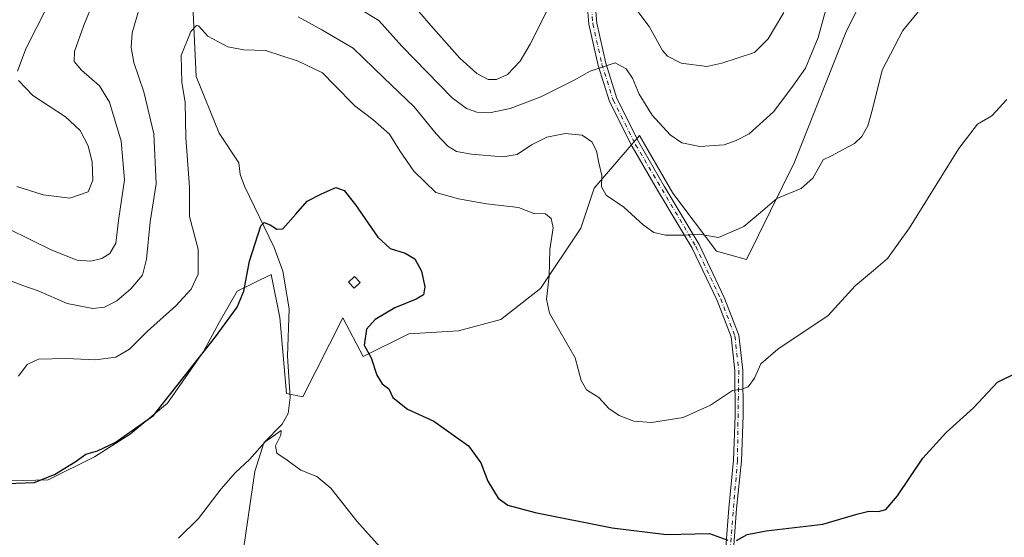
# Model space of a CAD drawing. Units: metres. Extents: x 615108 to 618583, y 4678485 to 4680856.
# Drawn here: x 617337 to 617648, y 4679351 to 4679515 of the extents above; entities that cross this region are included whole.
import ezdxf

# ---------------------------------------------------------------- set-up
doc = ezdxf.new("R2010")
doc.units = ezdxf.units.M
doc.header["$MEASUREMENT"] = 0
doc.linetypes.add('DGN Style 4', pattern=[2.6384748266838614, 1.318413404963828, -0.6592067024819142, 0.001648016756204785, -0.6592067024819142])
for name, color, linetype, lineweight in [('Corriente natural lineal', 142, 'Continuous', 13), ('Cultivos herbáceos CxS', 92, 'Continuous', 0), ('Curva de nivel maestra', 30, 'Continuous', 30), ('Curva de nivel normal', 30, 'Continuous', 0), ('Edificación ligera Cxs', 1, 'Continuous', 0), ('Pista no pavimentada Cxs', 111, 'Continuous', 0), ('Pista no pavimentada eje', 91, 'DGN Style 4', 0), ('Suelo desnudo CxS', 253, 'Continuous', 0)]:
    doc.layers.add(name, color=color, linetype=linetype, lineweight=lineweight)

# ---------------------------------------------------------------- blocks, each defined once
blk = doc.blocks.new('*U11')
at = {"layer": 'Cultivos herbáceos CxS', "color": 92, "linetype": 'Continuous', "lineweight": 0}
blk.add_polyline3d([(617330.0717000002, 4679368.7707, 375.8178999999946), (617345.8019000003, 4679369.2797, 375.5629999999946), (617360.5018999996, 4679376.4595, 375.1551999999938), (617371.7758999999, 4679383.7051, 375.4556000000011), (617383.6416999997, 4679393.4575, 375.0399000000034), (617395.0113000004, 4679409.801300001, 375.4667000000045), (617399.9855000004, 4679419.038699999, 376.1499999999942), (617405.7071000002, 4679428.942299999, 375.7954000000027), (617416.3879000006, 4679434.266100001, 374.2850999999937), (617419.1222999999, 4679420.630100001, 373.2385000000068), (617421.2166999998, 4679396.524300001, 370.978099999993), (617426.4537000004, 4679395.477299999, 371.347299999994), (617439.0683000004, 4679420.459100001, 372.9582999999984), (617445.5595000006, 4679408.243100001, 374.4624999999942), (617459.9720999999, 4679415.390699999, 376.6368999999977), (617475.6838999996, 4679416.4373, 377.127999999997), (617489.1335000005, 4679420.0273, 377.8405999999959), (617501.6205000002, 4679429.8391, 379.2516999999934), (617514.4391000001, 4679448.924900001, 382.7023000000045), (617518.6290999996, 4679461.5033, 384.0262999999977), (617532.9408999998, 4679478.198100001, 388.0700999999972), (617543.5126999998, 4679460.010299999, 386.6803000000073), (617557.3837000001, 4679441.588300001, 384.8141999999934), (617566.8557000002, 4679438.936100001, 383.8475999999937), (617582.0487000003, 4679469.775900001, 386.7608999999939), (617598.2849000003, 4679510.802100001, 387.8549000000057), (617608.5163000004, 4679531.5909, 388.5424999999959)], dxfattribs=at)

msp = doc.modelspace()

# ---------------------------------------------------------------- linework, layer by layer
at = {"layer": 'Corriente natural lineal', "color": 142, "linetype": 'Continuous', "lineweight": 13}
msp.add_polyline3d([(617391.6401000004, 4679519.380100001, 381.1619000000064), (617392.6300999997, 4679496.9001, 378.9370000000054), (617399.9901000002, 4679478.9901, 377.7511999999988), (617406.1501000002, 4679469.530099999, 376.7464999999939), (617406.5601000005, 4679465.9001, 376.4688000000024), (617408.0100999996, 4679462.1801, 376.2244000000064), (617417.3400999998, 4679442.7601, 374.741200000004), (617420.0701000001, 4679435.2501, 374.2393000000012), (617422.1601, 4679423.360099999, 373.524900000004), (617421.6201, 4679408.3301, 372.0478000000003), (617422.4600999998, 4679395.270099999, 370.8267999999953), (617421.8400999998, 4679390.220100001, 370.6496999999945), (617419.8901000004, 4679386.8301, 370.6198000000004), (617414.1001000004, 4679380.9801, 370.3319000000047), (617411.2801000001, 4679371.890100001, 369.7308000000049), (617407.6700999998, 4679347.3301, 368.2695999999996)], dxfattribs=at)
at = {"layer": 'Cultivos herbáceos CxS', "color": 92, "linetype": 'Continuous', "lineweight": 0}
msp.add_polyline3d([(617330.0717000002, 4679368.7707, 375.8178999999946), (617345.8019000003, 4679369.2797, 375.5629999999946), (617360.5018999996, 4679376.4595, 375.1551999999938), (617371.7758999999, 4679383.7051, 375.4556000000011), (617383.6416999997, 4679393.4575, 375.0399000000034), (617395.0113000004, 4679409.801300001, 375.4667000000045), (617399.9855000004, 4679419.038699999, 376.1499999999942), (617405.7071000002, 4679428.942299999, 375.7954000000027), (617416.3879000006, 4679434.266100001, 374.2850999999937), (617419.1222999999, 4679420.630100001, 373.2385000000068), (617421.2166999998, 4679396.524300001, 370.978099999993), (617426.4537000004, 4679395.477299999, 371.347299999994), (617439.0683000004, 4679420.459100001, 372.9582999999984), (617445.5595000006, 4679408.243100001, 374.4624999999942), (617459.9720999999, 4679415.390699999, 376.6368999999977), (617475.6838999996, 4679416.4373, 377.127999999997), (617489.1335000005, 4679420.0273, 377.8405999999959), (617501.6205000002, 4679429.8391, 379.2516999999934), (617514.4391000001, 4679448.924900001, 382.7023000000045), (617518.6290999996, 4679461.5033, 384.0262999999977), (617532.9408999998, 4679478.198100001, 388.0700999999972), (617543.5126999998, 4679460.010299999, 386.6803000000073), (617557.3837000001, 4679441.588300001, 384.8141999999934), (617566.8557000002, 4679438.936100001, 383.8475999999937), (617582.0487000003, 4679469.775900001, 386.7608999999939), (617598.2849000003, 4679510.802100001, 387.8549000000057), (617608.5163000004, 4679531.5909, 388.5424999999959)], dxfattribs=at)
at = {"layer": 'Curva de nivel maestra', "color": 30, "linetype": 'Continuous', "lineweight": 30, "elevation": 375, "flags": 128}
for points in [[(617332.79, 4679368.020099999), (617341.3600000005, 4679368.370100001), (617347.8200000003, 4679370.880100001), (617354.4199999999, 4679374.880100001), (617357.75, 4679377.350099999), (617361.4199999999, 4679378.420100001), (617367.0199999996, 4679381.0601), (617379.2199999997, 4679389.600099999), (617398.7599999999, 4679414.540100001), (617405.6900000004, 4679423.860099999), (617407.7199999997, 4679428.960100001), (617409.5899999999, 4679438.4901), (617413.1500000004, 4679449.600099999), (617414.25, 4679450.720100001), (617416.0800000001, 4679449.940099999), (617418.2199999997, 4679448.5801), (617420.1399999997, 4679448.6601), (617424.2699999996, 4679453.270099999), (617427.7800000003, 4679457.390100001), (617432.3300000001, 4679459.780099999), (617436.9000000004, 4679461.800100001), (617439.5, 4679460.860099999), (617443.0800000001, 4679456.2301), (617450.1699999999, 4679446.020099999), (617454.0899999999, 4679442.4901), (617458.8399999999, 4679440.970100001), (617461.8700000001, 4679439.1501), (617463.9699999997, 4679435.270099999), (617465.0800000001, 4679430.270099999), (617464.5899999999, 4679427.800100001), (617462.2999999998, 4679426.440099999), (617455.5999999996, 4679423.690099999), (617449.3200000003, 4679419.9901), (617446.6399999997, 4679416.880100001), (617445.8899999997, 4679411.880100001), (617448.0599999996, 4679407.840100001), (617449.8200000003, 4679402.4001), (617451.5, 4679399.610099999), (617453.6200000001, 4679398.040100001), (617454.8700000001, 4679395.3201), (617459.54, 4679391.620100001), (617467.9299999997, 4679387.780099999), (617478.8600000005, 4679380.040100001), (617482.8200000003, 4679374.6601), (617484.9900000002, 4679368.840100001), (617488.2800000003, 4679363.460100001), (617491.2800000003, 4679361.1601), (617500, 4679358.9301), (617524.3700000001, 4679354.0101), (617541.4900000002, 4679351.9301), (617555.0999999996, 4679352.270099999), (617560.9800000006, 4679350.1501)], [(617563.7000000002, 4679349.9801), (617567.0800000001, 4679351.9101), (617573.0999999996, 4679353.100099999), (617591.0099999999, 4679355.1501), (617601.7400000002, 4679358.4101), (617605.5700000003, 4679359.3201), (617608.5800000001, 4679359.1601), (617610.9299999997, 4679359.890100001), (617614.6500000004, 4679364.170100001), (617622.6900000004, 4679376.0601), (617630.0300000003, 4679384.190099999), (617638.75, 4679392.0001), (617646.3200000003, 4679400.1501), (617652.1399999997, 4679403.040100001)]]:
    msp.add_lwpolyline(points, dxfattribs=at)
at = {"layer": 'Curva de nivel normal', "color": 30, "linetype": 'Continuous', "lineweight": 0, "flags": 128}
for points, elevation in [([(617511.54, 4679533.450099999), (617498.4299999997, 4679507.170100001), (617495.2300000006, 4679501.7301), (617491.2100000001, 4679497.520099999), (617487.7100000001, 4679495.890100001), (617485.0999999996, 4679495.920100001), (617481.5099999999, 4679497.860099999), (617476.1799999997, 4679502.720100001), (617466.9000000004, 4679513.020099999), (617460.4699999997, 4679520.520099999)], 395.0000000000001), ([(617626.7000000002, 4679524.1601), (617616.3700000001, 4679511.440099999), (617609.7999999998, 4679498.850099999), (617606.7400000002, 4679486.530099999), (617605.25, 4679481.2401), (617603.3600000005, 4679477.880100001), (617601.0800000001, 4679475.670100001), (617597.4299999997, 4679473.8101), (617593.7599999999, 4679471.790100001), (617591.1299999999, 4679470.5101), (617587.9000000004, 4679464.6801), (617584.1299999999, 4679461.4301), (617576.4299999997, 4679458.280099999), (617571.3300000001, 4679453.880100001), (617566.04, 4679449.460100001), (617558, 4679445.950099999), (617551.8899999997, 4679447.0001), (617547.4500000002, 4679446.640100001), (617541.2400000002, 4679446.700099999), (617537.5, 4679447.4901), (617534.1399999997, 4679449.940099999), (617528.0599999996, 4679455.550100001), (617522.4000000004, 4679459.290100001), (617520.9400000004, 4679461.920100001), (617521.0700000003, 4679465.600099999), (617520.0700000003, 4679469.600099999), (617519.4100000003, 4679473.380100001), (617517.9000000004, 4679476.220100001), (617514.8600000005, 4679478.3201), (617509.4199999999, 4679478.840100001), (617503.6699999999, 4679477.6501), (617498.8200000003, 4679475.300100001), (617494.29, 4679472.190099999), (617489.6200000001, 4679471.4301), (617479.8399999999, 4679472.280099999), (617475.0199999996, 4679473.200099999), (617472.3300000001, 4679474.840100001), (617468.6699999999, 4679478.7301), (617461.6299999999, 4679487.3301), (617452.04, 4679496.4301), (617442.3200000003, 4679505.840100001), (617432.5, 4679511.640100001), (617425.0099999999, 4679515.800100001)], 385), ([(617333.29, 4679448.640100001), (617346.9600000001, 4679441.960100001), (617354.9699999997, 4679438.720100001), (617359.3600000005, 4679438.390100001), (617362.8300000001, 4679439.290100001), (617365.4000000004, 4679440.920100001), (617367.2999999998, 4679444.140100001), (617368.1399999997, 4679451.280099999), (617370, 4679464.1801), (617368.9199999999, 4679476.4301), (617365.2100000001, 4679488.7301), (617362.0800000001, 4679493.9301), (617356.4199999999, 4679498.860099999), (617354.0599999996, 4679501.600099999), (617354.1399999997, 4679504.850099999), (617356.9699999997, 4679512.8101), (617360.3399999999, 4679520.790100001)], 390), ([(617374.6799999997, 4679518.280099999), (617372.4500000002, 4679510.7401), (617372.1100000005, 4679506.120100001), (617372.9100000003, 4679501.370100001), (617376.1600000003, 4679492.0801), (617379.3200000003, 4679478.7401), (617379.9699999997, 4679462.970100001), (617378.0800000001, 4679450.860099999), (617376.9600000001, 4679439.090100001), (617375.6500000004, 4679434.0601), (617371.9900000002, 4679429.720100001), (617367.5300000003, 4679425.870100001), (617363.6799999997, 4679423.850099999), (617359.9299999997, 4679423.440099999), (617351.8799999999, 4679425.0601), (617342.7100000001, 4679429.050100001), (617337.4600000001, 4679430.8101), (617333.75, 4679432.350099999)], 385), ([(617345.7199999997, 4679519.4001), (617338.7199999997, 4679505.630100001), (617336.0999999996, 4679498.620100001)], 395.0000000000001), ([(617443.8300000001, 4679518.600099999), (617450.4900000002, 4679514.6601), (617457.7199999997, 4679506.460100001), (617473.7400000002, 4679490.140100001), (617478.2400000002, 4679486.720100001), (617481.5, 4679485.5701), (617485.4800000006, 4679485.4101), (617492.0199999996, 4679486.7301), (617501.75, 4679490.470100001), (617512.0899999999, 4679495.640100001), (617517.3799999999, 4679498.590100001), (617525.3200000003, 4679501.200099999), (617528.7300000006, 4679499.3301), (617530.7599999999, 4679496.4101), (617532.9000000004, 4679491.3201), (617536.9800000006, 4679484.610099999), (617542.6699999999, 4679478.4301), (617546.3499999996, 4679475.940099999), (617552.0899999999, 4679474.700099999), (617559.8200000003, 4679475.280099999), (617563.5800000001, 4679476.590100001), (617567.7400000002, 4679478.780099999), (617575.4500000002, 4679485.690099999), (617581.2199999997, 4679493.420100001), (617585.5499999998, 4679499.520099999), (617589.5800000001, 4679509.270099999), (617592.2199999997, 4679518.870100001)], 390), ([(617578.6200000001, 4679517.140100001), (617573.7100000001, 4679508.860099999), (617569.4299999997, 4679504.5001), (617559.0099999999, 4679501.0601), (617554.2599999999, 4679500.100099999), (617546.1699999999, 4679501.1601), (617541.8600000005, 4679503.290100001), (617540.2199999997, 4679505.110099999), (617536.0300000003, 4679512.690099999), (617531.1799999997, 4679519.190099999)], 395.0000000000001), ([(617649.2800000003, 4679489.620100001), (617644.4900000002, 4679484.4301), (617639.9400000004, 4679481.7601), (617634.0999999996, 4679474.100099999), (617618.4299999997, 4679449.040100001), (617611.4299999997, 4679439.3101), (617607.0499999998, 4679435.520099999), (617601.2400000002, 4679430.630100001), (617592.7199999997, 4679421.2601), (617576.7599999999, 4679410.640100001), (617571.4299999997, 4679405.960100001), (617569.4299999997, 4679401.460100001), (617567.4299999997, 4679398.640100001), (617565.4299999997, 4679397.9001), (617562.4299999997, 4679397.470100001), (617555.4299999997, 4679392.8201), (617546.7599999999, 4679388.940099999), (617536.75, 4679387.3301), (617531.1799999997, 4679387.780099999), (617526.5999999996, 4679389.5601), (617523.3099999996, 4679391.840100001), (617520.1600000003, 4679395.280099999), (617516.2599999999, 4679397.7501), (617514.4900000002, 4679400.670100001), (617512.5999999996, 4679407.890100001), (617507.8799999999, 4679416.100099999), (617504.54, 4679421.940099999), (617503.5300000003, 4679426.390100001), (617504.3600000005, 4679433.7401), (617504.6399999997, 4679442.170100001), (617505.6699999999, 4679448.970100001), (617505.0099999999, 4679451.9801), (617503.2800000003, 4679453.460100001), (617499.5899999999, 4679453.5001), (617494.7400000002, 4679455.420100001), (617484.6200000001, 4679456.600099999), (617475.7300000006, 4679458.120100001), (617468.5, 4679460.1501), (617461.6100000005, 4679466.880100001), (617457.1399999997, 4679473.370100001), (617453.8200000003, 4679478.590100001), (617448.5800000001, 4679483.290100001), (617442.9199999999, 4679487.600099999), (617436.4699999997, 4679494.1601), (617432.6399999997, 4679498.0701), (617424.9100000003, 4679501.7601), (617414.6600000003, 4679505.110099999), (617407.8099999996, 4679505.370100001), (617402.75, 4679506.3101), (617396.4199999999, 4679509.6801), (617393.4199999999, 4679512.880100001), (617392.7400000002, 4679513.0101), (617391.0300000003, 4679511.130100001), (617387.9699999997, 4679503.5101), (617388.1799999997, 4679495.0601), (617389.2199999997, 4679488.620100001), (617389.3799999999, 4679477.5601), (617390.5899999999, 4679461.840100001), (617390.6200000001, 4679452.600099999), (617393.3200000003, 4679442.280099999), (617393.29, 4679434.3301), (617391.1200000001, 4679429.540100001), (617386.2300000006, 4679424.290100001), (617377.3200000003, 4679416.270099999), (617371.5899999999, 4679410.630100001), (617367.2100000001, 4679408.030099999), (617360.8200000003, 4679407.220100001), (617351.5599999996, 4679407.640100001), (617342.79, 4679407.450099999), (617339.2300000006, 4679405.720100001), (617336.4699999997, 4679402.040100001)], 380), ([(617336.4299999997, 4679495.610099999), (617340.9800000006, 4679490.8301), (617351.3099999996, 4679484.1601), (617355.9900000002, 4679479.840100001), (617358.4500000002, 4679474.970100001), (617359.7300000006, 4679469.800100001), (617359.9500000002, 4679464.120100001), (617358.5300000003, 4679460.370100001), (617352.7400000002, 4679458.360099999), (617344.2100000001, 4679459.390100001), (617335.9000000004, 4679462.040100001)], 395.0000000000001), ([(617387.0899999999, 4679350.780099999), (617393.4299999997, 4679356.950099999), (617400.54, 4679366.350099999), (617405.0899999999, 4679371.550100001), (617409.5199999996, 4679375.6501), (617414.54, 4679381.270099999), (617419.6200000001, 4679384.890100001), (617419.4800000006, 4679383.340100001), (617417.75, 4679379.960100001), (617418.1799999997, 4679377.720100001), (617421.5099999999, 4679375.420100001), (617425.7699999996, 4679372.3301), (617430.8799999999, 4679370.2501), (617435.25, 4679366.5701), (617443.54, 4679356.1601), (617452.75, 4679345.880100001)], 370)]:
    msp.add_lwpolyline(points, dxfattribs=dict(at, elevation=elevation))
at = {"layer": 'Edificación ligera Cxs', "color": 1, "linetype": 'Continuous', "lineweight": 0}
msp.add_polyline3d([(617444.6201, 4679431.7401, 373.9729999999981), (617442.7301000003, 4679429.890100001, 373.9095999999991), (617440.9200999998, 4679431.7601, 373.8125), (617442.8101000005, 4679433.590100001, 373.9085000000051), (617444.6201, 4679431.7401, 373.9729999999981)], dxfattribs=at)
msp.add_3dface([(617444.6201, 4679431.7401, 373.9729999999981), (617442.7301000003, 4679429.890100001, 373.9729999999981), (617440.9200999998, 4679431.7601, 373.9729999999981), (617442.8101000005, 4679433.590100001, 373.9729999999981)], dxfattribs=at)
at = {"layer": 'Pista no pavimentada Cxs', "color": 111, "linetype": 'Continuous', "lineweight": 0}
for points in [[(617558.9700999996, 4679329.960100001, 372.9627000000037), (617561.2301000003, 4679360.300100001, 376.3950000000041), (617562.7401000002, 4679375.460100001, 378.0469000000012), (617563.2500999998, 4679389.600099999, 379.3466000000044), (617563.1501000002, 4679403.8201, 380.5337), (617561.9501, 4679414.470100001, 381.5295999999944), (617557.5301000001, 4679426.0001, 382.7157000000007), (617549.7001, 4679442.550100001, 384.6460999999982), (617538.6700999998, 4679460.9101, 386.4216000000015), (617530.6601, 4679474.700099999, 387.5273000000016), (617523.5000999998, 4679488.940099999, 388.8184999999939), (617519.9101, 4679500.420100001, 390.1817000000011), (617516.9801000003, 4679513.440099999, 391.8384999999981), (617514.9600999998, 4679537.620100001, 394.9162000000069), (617513.1700999998, 4679564.950099999, 398.3007000000071), (617512.9501, 4679581.030099999, 400.1686000000045), (617514.0000999998, 4679592.1801, 401.5458999999973), (617516.4101, 4679606.100099999, 403.1456000000035), (617523.2801000001, 4679622.1601, 404.9671999999992), (617534.6201, 4679642.940099999, 407.7112000000052), (617542.1501000002, 4679658.640100001, 409.0804000000062), (617547.9301000005, 4679672.950099999, 409.718399999998), (617551.5100999996, 4679688.0801, 410.0665000000009), (617552.1101000002, 4679702.840100001, 410.5733000000037)], [(617558.9700999996, 4679329.960100001, 372.9627000000037), (617561.2301000003, 4679360.300100001, 376.3950000000041), (617562.7401000002, 4679375.460100001, 378.0469000000012), (617563.2500999998, 4679389.600099999, 379.3466000000044), (617563.1501000002, 4679403.8201, 380.5337), (617561.9501, 4679414.470100001, 381.5295999999944), (617557.5301000001, 4679426.0001, 382.7157000000007), (617549.7001, 4679442.550100001, 384.6460999999982), (617538.6700999998, 4679460.9101, 386.4216000000015), (617530.6601, 4679474.700099999, 387.5273000000016), (617523.5000999998, 4679488.940099999, 388.8184999999939), (617519.9101, 4679500.420100001, 390.1817000000011), (617516.9801000003, 4679513.440099999, 391.8384999999981), (617514.9600999998, 4679537.620100001, 394.9162000000069), (617513.1700999998, 4679564.950099999, 398.3007000000071), (617512.9501, 4679581.030099999, 400.1686000000045), (617514.0000999998, 4679592.1801, 401.5458999999973), (617516.4101, 4679606.100099999, 403.1456000000035), (617523.2801000001, 4679622.1601, 404.9671999999992), (617534.6201, 4679642.940099999, 407.7112000000052), (617542.1501000002, 4679658.640100001, 409.0804000000062), (617547.9301000005, 4679672.950099999, 409.718399999998), (617551.5100999996, 4679688.0801, 410.0665000000009), (617552.1101000002, 4679702.840100001, 410.5733000000037)], [(617521.9901000002, 4679612.800100001, 403.7618999999977), (617518.8201000001, 4679605.390100001, 402.9671999999992), (617516.4801000003, 4679591.850099999, 401.4891999999964), (617515.4501, 4679580.9301, 400.151199999993), (617515.6700999998, 4679565.050100001, 398.2249000000011), (617517.4501, 4679537.800100001, 394.8398000000016), (617519.4600999998, 4679513.8201, 391.9578000000038), (617522.3201000001, 4679501.0601, 390.1670000000013), (617525.8300999999, 4679489.890100001, 388.9618999999948), (617532.8601000002, 4679475.890100001, 387.7516000000033), (617540.8201000001, 4679462.1801, 386.6518000000069), (617551.9001000002, 4679443.7301, 384.8090999999986), (617559.8300999999, 4679426.9801, 382.7079999999987), (617564.4001000002, 4679415.0701, 381.3944000000047), (617565.6501000002, 4679403.970100001, 380.4569999999949), (617565.7500999998, 4679389.5601, 379.3019000000059), (617565.2401000002, 4679375.290100001, 378.039300000004), (617563.7301000003, 4679360.0801, 376.3509999999951), (617561.4600999998, 4679329.790100001, 372.9314000000013)], [(617517.4501, 4679537.800100001, 394.8398000000016), (617519.4600999998, 4679513.8201, 391.9578000000038), (617522.3201000001, 4679501.0601, 390.1670000000013), (617525.8300999999, 4679489.890100001, 388.9618999999948), (617532.8601000002, 4679475.890100001, 387.7516000000033), (617540.8201000001, 4679462.1801, 386.6518000000069), (617551.9001000002, 4679443.7301, 384.8090999999986), (617559.8300999999, 4679426.9801, 382.7079999999987), (617564.4001000002, 4679415.0701, 381.3944000000047), (617565.6501000002, 4679403.970100001, 380.4569999999949), (617565.7500999998, 4679389.5601, 379.3019000000059), (617565.2401000002, 4679375.290100001, 378.039300000004), (617563.7301000003, 4679360.0801, 376.3509999999951), (617561.4600999998, 4679329.790100001, 372.9314000000013)]]:
    msp.add_polyline3d(points, dxfattribs=at)
at = {"layer": 'Pista no pavimentada eje', "color": 91, "linetype": 'DGN Style 4', "lineweight": 0}
msp.add_polyline3d([(617521.9993000003, 4679615.986300001, 404.1503999999986), (617517.6151000002, 4679605.745100001, 402.9670000000042), (617515.2401000002, 4679592.015100001, 401.5164999999979), (617514.2001, 4679580.9801, 400.1601999999984), (617514.4200999998, 4679565.0001, 398.2627999999968), (617518.2200999996, 4679513.630100001, 391.8625999999931), (617521.1151000002, 4679500.7401, 390.1747999999934), (617524.6651, 4679489.415100001, 388.8905999999988), (617531.7600999996, 4679475.295100001, 387.6110999999946), (617550.8000999996, 4679443.140100001, 384.7225999999937), (617558.6801000005, 4679426.4901, 382.7131999999983), (617563.1750999996, 4679414.770099999, 381.4726999999984), (617564.4001000002, 4679403.895099999, 380.4958999999944), (617563.9901000002, 4679375.3751, 378.0430000000051), (617560.2150999998, 4679329.8751, 372.9474000000046), (617551.4550999999, 4679180.890100001, 366.9127000000008), (617537.7225000003, 4678977.002499999, 357.2829999999958)], dxfattribs=at)
at = {"layer": 'Suelo desnudo CxS', "color": 253, "linetype": 'Continuous', "lineweight": 0}
for points in [[(617608.5163000004, 4679531.5909, 388.5424999999959), (617598.2849000003, 4679510.802100001, 387.8549000000057), (617582.0487000003, 4679469.775900001, 386.7608999999939), (617566.8557000002, 4679438.936100001, 383.8475999999937), (617557.3837000001, 4679441.588300001, 384.8141999999934), (617543.5126999998, 4679460.010299999, 386.6803000000073), (617532.9408999998, 4679478.198100001, 388.0700999999972), (617518.6290999996, 4679461.5033, 384.0262999999977), (617514.4391000001, 4679448.924900001, 382.7023000000045), (617501.6205000002, 4679429.8391, 379.2516999999934), (617489.1335000005, 4679420.0273, 377.8405999999959), (617475.6838999996, 4679416.4373, 377.127999999997), (617459.9720999999, 4679415.390699999, 376.6368999999977), (617445.5595000006, 4679408.243100001, 374.4624999999942), (617439.0683000004, 4679420.459100001, 372.9582999999984), (617426.4537000004, 4679395.477299999, 371.347299999994), (617421.2166999998, 4679396.524300001, 370.978099999993), (617419.1222999999, 4679420.630100001, 373.2385000000068), (617416.3879000006, 4679434.266100001, 374.2850999999937), (617405.7071000002, 4679428.942299999, 375.7954000000027), (617399.9855000004, 4679419.038699999, 376.1499999999942), (617395.0113000004, 4679409.801300001, 375.4667000000045), (617383.6416999997, 4679393.4575, 375.0399000000034), (617371.7758999999, 4679383.7051, 375.4556000000011), (617360.5018999996, 4679376.4595, 375.1551999999938), (617345.8019000003, 4679369.2797, 375.5629999999946), (617330.0717000002, 4679368.7707, 375.8178999999946)], [(617330.0717000002, 4679368.7707, 375.8178999999946), (617345.8019000003, 4679369.2797, 375.5629999999946), (617360.5018999996, 4679376.4595, 375.1551999999938), (617371.7758999999, 4679383.7051, 375.4556000000011), (617383.6416999997, 4679393.4575, 375.0399000000034), (617395.0113000004, 4679409.801300001, 375.4667000000045), (617399.9855000004, 4679419.038699999, 376.1499999999942), (617405.7071000002, 4679428.942299999, 375.7954000000027), (617416.3879000006, 4679434.266100001, 374.2850999999937), (617419.1222999999, 4679420.630100001, 373.2385000000068), (617421.2166999998, 4679396.524300001, 370.978099999993), (617426.4537000004, 4679395.477299999, 371.347299999994), (617439.0683000004, 4679420.459100001, 372.9582999999984), (617445.5595000006, 4679408.243100001, 374.4624999999942), (617459.9720999999, 4679415.390699999, 376.6368999999977), (617475.6838999996, 4679416.4373, 377.127999999997), (617489.1335000005, 4679420.0273, 377.8405999999959), (617501.6205000002, 4679429.8391, 379.2516999999934), (617514.4391000001, 4679448.924900001, 382.7023000000045), (617518.6290999996, 4679461.5033, 384.0262999999977), (617532.9408999998, 4679478.198100001, 388.0700999999972), (617543.5126999998, 4679460.010299999, 386.6803000000073), (617557.3837000001, 4679441.588300001, 384.8141999999934), (617566.8557000002, 4679438.936100001, 383.8475999999937), (617582.0487000003, 4679469.775900001, 386.7608999999939), (617598.2849000003, 4679510.802100001, 387.8549000000057), (617608.5163000004, 4679531.5909, 388.5424999999959)]]:
    msp.add_polyline3d(points, dxfattribs=at)

# ---------------------------------------------------------------- block references
at = {"layer": 'Cultivos herbáceos CxS', "color": 92, "linetype": 'Continuous', "lineweight": 0}
msp.add_blockref('*U11', (0, 0), dxfattribs=at)

doc.saveas('drawing.dxf')
